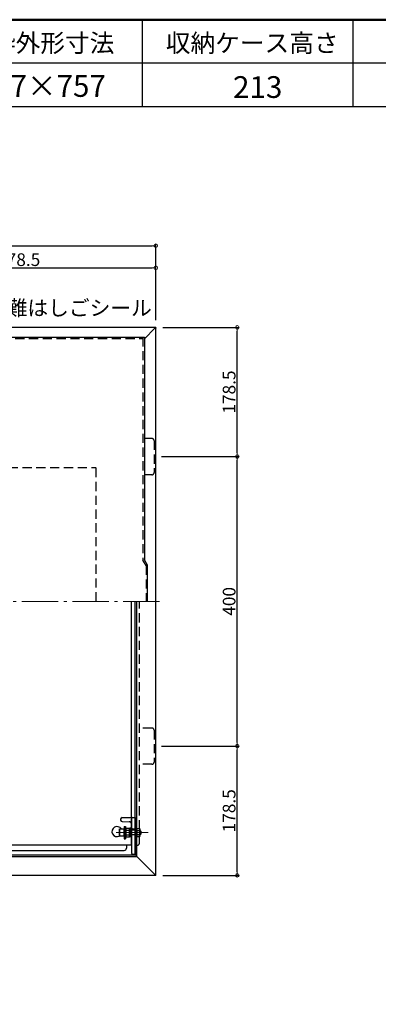
# Model space of a CAD drawing. Extents: x 25632 to 29632, y -93 to 2677.
# Drawn here: x 26601 to 27097, y 1317 to 2677 of the extents above; entities that cross this region are included whole.
import ezdxf

# ---------------------------------------------------------------- set-up
doc = ezdxf.new("R2010")
doc.units = 0
doc.header["$LTSCALE"] = 10
doc.header["$MEASUREMENT"] = 0
for name, pattern in [('CENTER', [12, 5, -0.8, 0.4, -0.8, 5]), ('HIDDEN', [9.525, 6.35, -3.175]), ('HIDDEN2', [0.1875, 0.125, -0.0625])]:
    doc.linetypes.add(name, pattern=pattern)
doc.layers.get('0').update_dxf_attribs({"color": 4, "linetype": 'CONTINUOUS'})
doc.layers.get('DEFPOINTS').update_dxf_attribs({"linetype": 'CONTINUOUS'})
for name, color, linetype in [('08文字', 21, 'CONTINUOUS'), ('HIDDEN', 3, 'HIDDEN'), ('moji', 70, 'CONTINUOUS'), ('zumenwaku', 190, 'CONTINUOUS')]:
    doc.layers.add(name, color=color, linetype=linetype)
doc.layers.add('center', color=5, linetype='CENTER', lineweight=18)
doc.layers.add('sunpou', color=7, linetype='CONTINUOUS', lineweight=18)
doc.styles.add('MSP', font='MS PGothic.ttf')
doc.styles.get("Standard").update_dxf_attribs({"font": 'simplex.shx', "width": 0.7, "bigfont": 'bigfont.shx'})
doc.dimstyles.new('一般寸法', dxfattribs={"dimscale": 5, "dimtxt": 3.5, "dimasz": 1, "dimexe": 0.5, "dimexo": 2, "dimgap": 0.5, "dimtad": 1, "dimdec": 1, "dimzin": 9, "dimdsep": 46, "dimtxsty": 'Standard', "dimblk1": 'ORIGIN', "dimblk2": 'ORIGIN', "dimsah": 1, "dimcen": 1, "dimclrd": 11, "dimclre": 11, "dimclrt": 2, "dimadec": 0, "dimazin": 2, "dimtfac": 1, "dimtdec": 1, "dimtmove": 2, "dimatfit": 3, "dimldrblk": 'OPEN', "dimfxl": 0, "dimtolj": 1, "dimtzin": 9, "dimarcsym": 0})

# ---------------------------------------------------------------- blocks, each defined once
blk = doc.blocks.new('_ORIGIN')
at = {"color": 0, "linetype": 'ByBlock'}
blk.add_line((0, 0), (-1, 0), dxfattribs=at)
blk.add_circle((0, 0), 0.5, dxfattribs=at)
blk = doc.blocks.new('*D64')
at = {"layer": 'DEFPOINTS', "color": 0}
for p in [(26789.1, 2334.4), (26410.6, 2249.8), (26789.1, 2252)]:
    blk.add_point(p, dxfattribs=at)
at = {"layer": 'sunpou', "color": 11, "lineweight": -2}
for p, q in [((26410.6, 2259.8), (26410.6, 2336.9)), ((26415.6, 2334.4), (26784.1, 2334.4)), ((26789.1, 2262), (26789.1, 2336.9))]:
    blk.add_line(p, q, dxfattribs=at)
at = {"layer": 'sunpou', "color": 11, "lineweight": -2, "xscale": 5, "yscale": 5, "zscale": 5, "rotation": 180}
blk.add_blockref('_ORIGIN', (26410.6, 2334.4), dxfattribs=at)
at = {"layer": 'sunpou', "color": 11, "lineweight": -2, "xscale": 5, "yscale": 5, "zscale": 5}
blk.add_blockref('_ORIGIN', (26789.1, 2334.4), dxfattribs=at)
at = {"layer": 'sunpou', "color": 2, "insert": (26599.8, 2345.6), "char_height": 17.5, "attachment_point": 5}
blk.add_mtext('\\A1;378.5', dxfattribs=at)
blk = doc.blocks.new('_OPEN')
at = {"color": 0, "linetype": 'ByBlock'}
for p, q in [((-1, 0.17), (0, 0)), ((0, 0), (-1, -0.17)), ((0, 0), (-1, 0))]:
    blk.add_line(p, q, dxfattribs=at)
blk = doc.blocks.new('*D65')
at = {"layer": 'DEFPOINTS', "color": 0}
for p in [(26789.1, 2364.9), (26032.1, 2252), (26789.1, 2252)]:
    blk.add_point(p, dxfattribs=at)
at = {"layer": 'sunpou', "color": 11, "lineweight": -2}
for p, q in [((26032.1, 2262), (26032.1, 2367.4)), ((26789.1, 2262), (26789.1, 2367.4)), ((26037.1, 2364.9), (26784.1, 2364.9))]:
    blk.add_line(p, q, dxfattribs=at)
at = {"layer": 'sunpou', "color": 11, "lineweight": -2, "xscale": 5, "yscale": 5, "zscale": 5, "rotation": 180}
blk.add_blockref('_ORIGIN', (26032.1, 2364.9), dxfattribs=at)
at = {"layer": 'sunpou', "color": 11, "lineweight": -2, "xscale": 5, "yscale": 5, "zscale": 5}
blk.add_blockref('_ORIGIN', (26789.1, 2364.9), dxfattribs=at)
at = {"layer": 'sunpou', "color": 2, "insert": (26410.6, 2376.2), "char_height": 17.5, "attachment_point": 5}
blk.add_mtext('\\A1;757', dxfattribs=at)
blk = doc.blocks.new('*D60')
at = {"layer": 'DEFPOINTS', "color": 0}
for p in [(26789.1, 2252), (26901.8, 2252), (26786.9, 2073.5)]:
    blk.add_point(p, dxfattribs=at)
at = {"layer": 'sunpou', "color": 11, "lineweight": -2}
for p, q in [((26799.1, 2252), (26904.3, 2252)), ((26901.8, 2078.5), (26901.8, 2247)), ((26796.9, 2073.5), (26904.3, 2073.5))]:
    blk.add_line(p, q, dxfattribs=at)
at = {"layer": 'sunpou', "color": 11, "lineweight": -2, "xscale": 5, "yscale": 5, "zscale": 5}
for p, rotation in [((26901.8, 2252), 90), ((26901.8, 2073.5), 270)]:
    blk.add_blockref('_ORIGIN', p, dxfattribs=dict(at, rotation=rotation))
at = {"layer": 'sunpou', "color": 2, "insert": (26890.5, 2162.7), "char_height": 17.5, "attachment_point": 5, "rotation": 90}
blk.add_mtext('\\A1;178.5', dxfattribs=at)
blk = doc.blocks.new('*D61')
at = {"layer": 'DEFPOINTS', "color": 0}
for p in [(26786.9, 2073.5), (26901.8, 2073.5), (26786.9, 1673.5)]:
    blk.add_point(p, dxfattribs=at)
at = {"layer": 'sunpou', "color": 11, "lineweight": -2}
for p, q in [((26796.9, 2073.5), (26904.3, 2073.5)), ((26901.8, 1678.5), (26901.8, 2068.5)), ((26796.9, 1673.5), (26904.3, 1673.5))]:
    blk.add_line(p, q, dxfattribs=at)
at = {"layer": 'sunpou', "color": 11, "lineweight": -2, "xscale": 5, "yscale": 5, "zscale": 5}
for p, rotation in [((26901.8, 2073.5), 90), ((26901.8, 1673.5), 270)]:
    blk.add_blockref('_ORIGIN', p, dxfattribs=dict(at, rotation=rotation))
at = {"layer": 'sunpou', "color": 2, "insert": (26890.5, 1873.5), "char_height": 17.5, "attachment_point": 5, "rotation": 90}
blk.add_mtext('\\A1;400', dxfattribs=at)
blk = doc.blocks.new('*D62')
at = {"layer": 'DEFPOINTS', "color": 0}
for p in [(26786.9, 1673.5), (26901.8, 1673.5), (26789.1, 1495)]:
    blk.add_point(p, dxfattribs=at)
at = {"layer": 'sunpou', "color": 11, "lineweight": -2}
for p, q in [((26796.9, 1673.5), (26904.3, 1673.5)), ((26901.8, 1500), (26901.8, 1668.5)), ((26799.1, 1495), (26904.3, 1495))]:
    blk.add_line(p, q, dxfattribs=at)
at = {"layer": 'sunpou', "color": 11, "lineweight": -2, "xscale": 5, "yscale": 5, "zscale": 5}
for p, rotation in [((26901.8, 1673.5), 90), ((26901.8, 1495), 270)]:
    blk.add_blockref('_ORIGIN', p, dxfattribs=dict(at, rotation=rotation))
at = {"layer": 'sunpou', "color": 2, "insert": (26890.5, 1584.2), "char_height": 17.5, "attachment_point": 5, "rotation": 90}
blk.add_mtext('\\A1;178.5', dxfattribs=at)

msp = doc.modelspace()

# ---------------------------------------------------------------- linework, layer by layer
for p, q in [((26789.097, 2251.957), (26032.097, 2251.957)), ((26787.897, 2250.757), (26773.497, 2236.357)), ((26789.097, 2250.757), (26787.897, 2250.757)), ((26789.097, 2251.957), (26789.097, 2250.757)), ((26789.097, 1496.157), (26789.097, 2250.757)), ((26040.497, 2238.457), (26773.497, 2238.457)), ((26773.497, 2238.457), (26773.497, 1930.764)), ((26777.847, 1923.457), (26773.497, 1930.764)), ((26777.847, 1873.457), (26777.847, 1923.457)), ((26755.597, 1574.97), (26755.597, 1873.457)), ((26760.597, 1523.457), (26760.597, 1873.457)), ((26762.997, 1522.257), (26762.997, 1873.457)), ((26740.597, 1573.057), (26740.597, 1571.057)), ((26742.562, 1574.742), (26760.597, 1575.057)), ((26742.599, 1569.284), (26752.597, 1569.109)), ((26755.597, 1536.657), (26755.597, 1573.004)), ((26755.597, 1573.004), (26755.597, 1566.057)), ((26755.597, 1566.057), (26755.597, 1526.057)), ((26760.597, 1575.057), (26760.597, 1524.057)), ((26738.847, 1558.826), (26739.247, 1559.057)), ((26738.847, 1549.288), (26738.847, 1558.826)), ((26739.247, 1559.057), (26744.847, 1559.057)), ((26739.247, 1559.057), (26739.247, 1549.057)), ((26744.847, 1559.057), (26744.847, 1549.057)), ((26745.097, 1557.057), (26745.347, 1557.057)), ((26745.347, 1551.057), (26745.097, 1551.057)), ((26745.347, 1562.557), (26745.347, 1545.557)), ((26745.347, 1562.557), (26747.347, 1562.557)), ((26747.347, 1562.557), (26747.347, 1545.557)), ((26747.347, 1557.057), (26747.597, 1557.057)), ((26747.347, 1551.057), (26747.597, 1551.057)), ((26748.043, 1559.83), (26747.597, 1559.057)), ((26747.597, 1559.057), (26747.597, 1549.057)), ((26747.597, 1557.057), (26747.597, 1551.057)), ((26752.597, 1559.83), (26748.043, 1559.83)), ((26752.597, 1556.944), (26748.043, 1556.944)), ((26748.043, 1551.17), (26752.597, 1551.17)), ((26752.597, 1559.505), (26753.097, 1560.013)), ((26752.597, 1559.83), (26752.597, 1548.283)), ((26752.597, 1559.505), (26752.597, 1548.609)), ((26752.597, 1559.505), (26752.597, 1548.609)), ((26755.105, 1560.048), (26753.097, 1560.013)), ((26753.097, 1560.013), (26753.097, 1548.101)), ((26753.097, 1560.013), (26753.097, 1548.101)), ((26757.597, 1559.109), (26760.597, 1559.057)), ((26739.247, 1549.057), (26738.847, 1549.288)), ((26744.847, 1549.057), (26739.247, 1549.057)), ((26745.347, 1545.557), (26747.347, 1545.557)), ((26747.597, 1549.057), (26748.043, 1548.283)), ((26748.043, 1548.283), (26752.597, 1548.283)), ((26752.597, 1548.609), (26753.097, 1548.101)), ((26755.105, 1548.066), (26753.097, 1548.101)), ((26232.497, 1529.457), (26745.597, 1529.457)), ((26755.597, 1536.657), (26391.366, 1536.657)), ((26748.597, 1536.657), (26748.597, 1532.457)), ((26757.597, 1524.109), (26760.597, 1524.057)), ((26058.197, 1521.057), (26762.997, 1521.057)), ((26059.397, 1523.457), (26761.797, 1523.457)), ((26761.797, 1523.457), (26760.597, 1523.457)), ((26761.797, 1523.457), (26761.797, 1522.257)), ((26762.997, 1522.257), (26761.797, 1522.257)), ((26762.997, 1521.057), (26762.997, 1522.257)), ((26787.897, 1496.157), (26762.997, 1521.057)), ((26789.097, 1494.957), (26032.097, 1494.957)), ((26789.097, 1496.157), (26787.897, 1496.157)), ((26789.097, 1494.957), (26789.097, 1496.157))]:
    msp.add_line(p, q)
at = {"linetype": 'HIDDEN', "ltscale": 0.02}
for p, q in [((26760.595, 1557.167), (26752.597, 1557.307)), ((26760.595, 1550.947), (26752.597, 1550.807))]:
    msp.add_line(p, q, dxfattribs=at)
at = {"linetype": 'HIDDEN2'}
for p, q in [((26762.997, 1559.83), (26766.6, 1559.83)), ((26762.997, 1559.83), (26762.997, 1548.283)), ((26762.997, 1556.944), (26766.6, 1556.944)), ((26766.6, 1551.17), (26762.997, 1551.17)), ((26766.6, 1559.83), (26767.047, 1559.057)), ((26767.047, 1559.057), (26767.047, 1549.057)), ((26767.047, 1557.057), (26767.647, 1557.057)), ((26767.047, 1557.057), (26767.047, 1551.057)), ((26767.047, 1556.557), (26768.147, 1556.557)), ((26767.047, 1551.557), (26768.147, 1551.557)), ((26767.647, 1551.057), (26767.047, 1551.057)), ((26767.647, 1557.057), (26768.647, 1556.057)), ((26767.647, 1551.057), (26767.647, 1557.057)), ((26767.647, 1551.057), (26768.647, 1552.057)), ((26768.647, 1556.057), (26768.647, 1552.057)), ((26766.6, 1548.283), (26762.997, 1548.283)), ((26767.047, 1549.057), (26766.6, 1548.283))]:
    msp.add_line(p, q, dxfattribs=at)
for centre, radius, start, end in [((26742.597, 1572.742), 2, 91, 180), ((26742.597, 1571.284), 2, 180, 269), ((26752.597, 1566.057), 3, 0, 90), ((26757.597, 1573.004), 2, 91, 180), ((26735.597, 1555.457), 7, 30.949723, 296.705848), ((26745.097, 1557.307), 0.25, 180, 270), ((26745.097, 1550.807), 0.25, 90, 180), ((26750.152, 1558.387), 2.556, 180, 214.384247), ((26757.15, 1554.057), 9.553, 162.412046, 197.587954), ((26750.152, 1549.727), 2.556, 145.615753, 180), ((26755.097, 1560.548), 0.5, 271, 0), ((26757.597, 1561.11), 2, 180, 269), ((26755.097, 1547.566), 0.5, 360, 89), ((26745.597, 1532.457), 3, 270, 0.000015), ((26757.597, 1526.11), 2, 180, 269)]:
    msp.add_arc(centre, radius, start, end)
for centre, radius, start, end in [((26764.491, 1558.387), 2.556, 325.615753, 0), ((26757.493, 1554.057), 9.553, 342.412046, 17.587954), ((26764.491, 1549.727), 2.556, 0, 34.384247)]:
    msp.add_arc(centre, radius, start, end, dxfattribs=at)
at = {"layer": 'center'}
for p, q in [((26794.087, 1873.457), (26022.827, 1873.457)), ((26734.219, 1554.057), (26778.69, 1554.057))]:
    msp.add_line(p, q, dxfattribs=at)
at = {"layer": 'center', "ltscale": 0.1}
msp.add_line((26734.647, 1554.057), (26770.033, 1554.057), dxfattribs=at)
at = {"layer": 'HIDDEN', "ltscale": 0.2}
for p, q in [((26042.497, 2236.457), (26771.497, 2236.457)), ((26771.497, 2238.457), (26771.497, 1930.214)), ((26783.897, 2098.457), (26772.997, 2098.457)), ((26786.897, 2095.457), (26786.897, 2051.457)), ((26566.997, 2058.457), (26706.997, 2058.457)), ((26706.997, 1873.457), (26706.997, 2058.457)), ((26783.897, 2048.457), (26772.997, 2048.457)), ((26775.847, 1922.907), (26771.497, 1930.214)), ((26775.847, 1922.907), (26775.847, 1873.457)), ((26766.597, 1539.657), (26766.597, 1873.457)), ((26783.897, 1698.457), (26766.597, 1698.457)), ((26786.897, 1695.457), (26786.897, 1651.457)), ((26783.897, 1648.457), (26766.597, 1648.457))]:
    msp.add_line(p, q, dxfattribs=at)
at = {"layer": 'HIDDEN'}
for p, q in [((26745.347, 1557.557), (26747.347, 1557.557)), ((26745.347, 1550.557), (26747.347, 1550.557)), ((26760.597, 1536.657), (26763.597, 1536.657))]:
    msp.add_line(p, q, dxfattribs=at)
at = {"layer": 'HIDDEN', "ltscale": 0.2}
for centre, start, end in [((26783.897, 2095.457), 0, 90), ((26783.897, 2051.457), 270, 0), ((26783.897, 1695.457), 0, 90), ((26783.897, 1651.457), 270, 0)]:
    msp.add_arc(centre, 3, start, end, dxfattribs=at)
at = {"layer": 'HIDDEN'}
msp.add_arc((26763.597, 1539.657), 3, 270, 0, dxfattribs=at)
at = {"layer": 'zumenwaku', "linetype": 'Continuous'}
for p, q in [((26770.241, 2677.131), (26770.241, 2557.131)), ((27061.478, 2677.131), (27061.478, 2557.131)), ((25632.084, 2557.131), (27352.028, 2557.131))]:
    msp.add_line(p, q, dxfattribs=at)
at = {"layer": 'zumenwaku'}
msp.add_line((27352.028, 2617.131), (25632.084, 2617.131), dxfattribs=at)
at = {"layer": 'zumenwaku', "linetype": 'Continuous', "lineweight": 50}
msp.add_lwpolyline([(25632.084, -92.869), (29632.084, -92.869), (29632.084, 2677.131), (25632.084, 2677.131)], close=True, dxfattribs=at)

# ---------------------------------------------------------------- texts
at = {"layer": '08文字', "color": 2, "insert": (26554.531, 2289.366), "char_height": 21, "attachment_point": 1}
msp.add_mtext('避難はしごシール', dxfattribs=at)
at = {"layer": 'moji', "linetype": 'Continuous', "style": 'MSP'}
for s, height, p in [('上枠外形寸法', 25, (26527.333, 2632.361)), ('収納ケース高さ', 25, (26803.02, 2632.361)), ('757×757', 30, (26543.021, 2570.541)), ('213', 30, (26895.901, 2569.068))]:
    msp.add_text(s, height=height, dxfattribs=at).set_placement(p)

# ---------------------------------------------------------------- dimensions: what is measured, and where the dimension line sits
at = {"layer": 'sunpou'}
dim = msp.add_linear_dim(base=(26789.097, 2364.934), p1=(26032.097, 2251.957), p2=(26789.097, 2251.957), dimstyle='一般寸法', override={"dimdec": 0}, dxfattribs=at)
dim.commit()
dim.dimension.update_dxf_attribs({"geometry": '*D65', "text_midpoint": (26410.597, 2376.184)})
dim = msp.add_linear_dim(base=(26789.097, 2334.387), p1=(26410.597, 2249.757), p2=(26789.097, 2251.957), dimstyle='一般寸法', dxfattribs=at)
dim.commit()
dim.dimension.update_dxf_attribs({"geometry": '*D64', "text_midpoint": (26599.847, 2345.637)})
for base, p1, p2, picture, middle in [((26901.799, 2251.957), (26786.897, 2073.457), (26789.097, 2251.957), '*D60', (26890.549, 2162.707)), ((26901.799, 2073.457), (26786.897, 1673.457), (26786.897, 2073.457), '*D61', (26890.549, 1873.457)), ((26901.799, 1673.457), (26789.097, 1494.957), (26786.897, 1673.457), '*D62', (26890.549, 1584.207))]:
    dim = msp.add_linear_dim(base=base, p1=p1, p2=p2, angle=90, dimstyle='一般寸法', dxfattribs=at)
    dim.commit()
    dim.dimension.update_dxf_attribs({"geometry": picture, "text_midpoint": middle})

doc.saveas('drawing.dxf')
